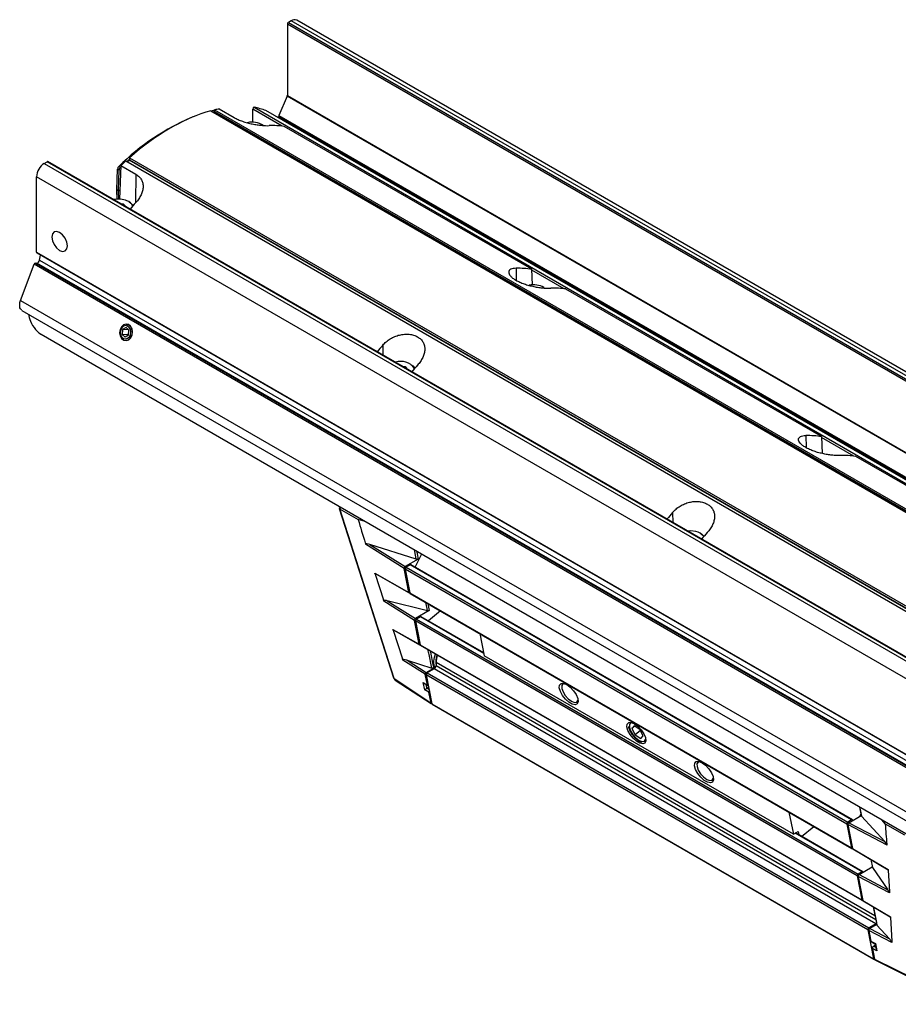
# Paper-space layout 'Sheet2' of a CAD drawing. Units: millimetres. Extents: x 2 to 1725, y 2 to 1116.
# Drawn here: x 1340 to 1501, y 361 to 542 of the extents above; entities that cross this region are included whole.
import ezdxf

# ---------------------------------------------------------------- set-up
doc = ezdxf.new("R2010")
doc.units = ezdxf.units.MM

psp = doc.layouts.new('Sheet2')

# ---------------------------------------------------------------- linework, layer by layer
at = {"color": 7, "linetype": 'Continuous', "lineweight": 25, "ltscale": 4}
for p, q in [((1604.36, 416.37), (1388.84, 540.79)), ((1388.84, 540.79), (1388.84, 527.74)), ((1389.55, 541.41), (1389.02, 541.1)), ((1389.02, 541.1), (1604.54, 416.68)), ((1605.07, 416.99), (1389.55, 541.41)), ((1606.07, 417.09), (1390.55, 541.51)), ((1388.81, 527.61), (1387.29, 524.09)), ((1604.34, 403.19), (1388.81, 527.61)), ((1388.84, 527.74), (1604.36, 403.32)), ((1374.81, 524.91), (1589.44, 401.01)), ((1375.51, 525.01), (1374.89, 524.87)), ((1375.51, 524.77), (1375.18, 524.7)), ((1375.41, 524.65), (1375.51, 524.78)), ((1590.07, 400.73), (1375.41, 524.65)), ((1375.51, 525.09), (1590.16, 401.18)), ((1375.51, 524.78), (1375.51, 525.09)), ((1375.51, 524.78), (1590.16, 400.86)), ((1376.36, 525.27), (1379.11, 523.69)), ((1382.5, 522.83), (1382.5, 525.24)), ((1382.77, 525.57), (1598.3, 401.15)), ((1600.44, 400.54), (1384.92, 524.96)), ((1384.92, 524.96), (1384.93, 524.95)), ((1600.46, 400.53), (1384.93, 524.95)), ((1387.26, 523.82), (1602.78, 399.4)), ((1387.29, 524.09), (1602.81, 399.67)), ((1602.83, 399.43), (1387.3, 523.85)), ((1387.3, 523.85), (1387.63, 523.6)), ((1384.3, 522.33), (1384.23, 522.37)), ((1433.56, 495.93), (1388.27, 522.07)), ((1344.33, 515.31), (1344.87, 515.61)), ((1344.33, 515.31), (1559.86, 390.89)), ((1560.39, 391.19), (1344.87, 515.61)), ((1560.52, 391.21), (1344.99, 515.63)), ((1573.89, 391.79), (1359.25, 515.7)), ((1359.96, 516.1), (1359.41, 515.61)), ((1359.9, 515.88), (1359.95, 515.98)), ((1574.55, 391.96), (1359.9, 515.88)), ((1359.96, 516.34), (1359.95, 515.98)), ((1359.95, 515.98), (1574.6, 392.07)), ((1359.96, 516.34), (1574.59, 392.43)), ((1357.65, 510.49), (1357.76, 514.24)), ((1358.04, 514.07), (1357.76, 514.24)), ((1357.93, 510.32), (1358.04, 514.07)), ((1358.01, 514.76), (1358.3, 514.58)), ((1358.38, 514.89), (1358.11, 508.74)), ((1358.38, 514.89), (1361.13, 513.31)), ((1558.45, 388.44), (1342.92, 512.86)), ((1342.92, 499.04), (1342.92, 512.86)), ((1357.93, 510.32), (1357.65, 510.49)), ((1357.93, 510.28), (1357.65, 510.43)), ((1357.7, 508.74), (1357.65, 510.43)), ((1357.97, 508.75), (1357.93, 510.28)), ((1359.9, 508.25), (1359.83, 508.29)), ((1358.28, 507.95), (1358.82, 507.92)), ((1358.76, 507.79), (1358.55, 507.8)), ((1358.76, 507.79), (1358.82, 507.92)), ((1358.92, 507.58), (1358.76, 507.79)), ((1358.76, 507.68), (1358.76, 507.79)), ((1358.82, 507.92), (1359.25, 507.4)), ((1342.92, 499.04), (1558.45, 374.62)), ((1342.97, 498.93), (1558.5, 374.51)), ((1343.49, 497.59), (1343.67, 498.53)), ((1343.49, 497.59), (1559.01, 373.16)), ((1340.02, 490.21), (1342.49, 496.83)), ((1558.01, 372.41), (1342.49, 496.83)), ((1342.73, 497.05), (1558.25, 372.63)), ((1342.73, 497.05), (1342.97, 497.03)), ((1558.5, 372.61), (1342.97, 497.03)), ((1433.69, 493.07), (1433.56, 495.93)), ((1435.85, 492.58), (1435.78, 492.62)), ((1486.59, 465.31), (1439.82, 492.31)), ((1340.02, 490.21), (1555.55, 365.79)), ((1340.26, 488.41), (1555.79, 363.99)), ((1341.49, 487.7), (1341.61, 487.11)), ((1358.68, 484.89), (1358.61, 484.02)), ((1359.31, 485.25), (1358.68, 484.89)), ((1359.78, 484.83), (1358.68, 484.89)), ((1359.31, 485.25), (1359.85, 484.76)), ((1359.82, 485.71), (1359.41, 485.83)), ((1359.78, 483.89), (1359.85, 484.76)), ((1343.38, 484.28), (1556.18, 361.43)), ((1343.38, 484.28), (1343.73, 484.03)), ((1343.73, 484.03), (1555.93, 361.53)), ((1359.15, 483.53), (1358.61, 484.02)), ((1359.78, 483.96), (1358.61, 484.02)), ((1359.78, 483.89), (1359.15, 483.53)), ((1409.83, 478.19), (1410.38, 478.16)), ((1410.31, 478.03), (1410.1, 478.04)), ((1410.38, 478.16), (1410.31, 478.03)), ((1410.47, 477.82), (1410.31, 478.03)), ((1410.31, 477.92), (1410.31, 478.03)), ((1410.38, 478.16), (1410.79, 477.64)), ((1411.45, 478.49), (1411.38, 478.53)), ((1486.59, 465.31), (1486.73, 462.22)), ((1539.62, 434.7), (1492.86, 461.69)), ((1398.64, 452.33), (1398.32, 452.15)), ((1398.32, 452.15), (1408.28, 421.14)), ((1398.37, 452.13), (1408.34, 421.08)), ((1398.4, 452.11), (1401.79, 450.14)), ((1403.07, 449.77), (1401.79, 450.14)), ((1464.49, 447.55), (1464.42, 447.59)), ((1410.22, 441.17), (1403.16, 445.61)), ((1412.43, 442.87), (1403.93, 445.58)), ((1403.93, 445.58), (1410.39, 441.51)), ((1413.41, 443.8), (1412.19, 441.38)), ((1412.79, 442.89), (1410.39, 441.51)), ((1411.29, 441.82), (1410.57, 441.4)), ((1492.11, 395.16), (1411.29, 441.82)), ((1492.24, 395.17), (1411.41, 441.83)), ((1404.87, 440.31), (1411.09, 436.79)), ((1404.92, 440.15), (1404.87, 440.31)), ((1404.92, 440.15), (1406.43, 435.45)), ((1405.01, 440.18), (1411.14, 436.71)), ((1411.09, 436.79), (1410.22, 441.17)), ((1491.22, 394.4), (1410.39, 441.06)), ((1410.39, 441.06), (1411.26, 436.69)), ((1410.57, 441.4), (1491.39, 394.74)), ((1411.26, 436.69), (1492.09, 390.03)), ((1411.31, 436.62), (1492.13, 389.96)), ((1406.51, 435.21), (1406.43, 435.45)), ((1412.11, 431.68), (1406.51, 435.21)), ((1414.49, 433.45), (1407.12, 435.28)), ((1407.12, 435.28), (1412.29, 432.02)), ((1414.81, 433.48), (1412.29, 432.02)), ((1416.89, 433.4), (1414.64, 431.57)), ((1412.99, 427.3), (1412.11, 431.68)), ((1493.11, 384.91), (1412.29, 431.57)), ((1412.29, 431.57), (1413.16, 427.2)), ((1413.18, 432.33), (1412.46, 431.91)), ((1412.46, 431.91), (1493.28, 385.25)), ((1424.77, 425.73), (1413.31, 432.34)), ((1408.17, 430.02), (1412.99, 427.3)), ((1408.22, 429.86), (1408.17, 430.02)), ((1408.22, 429.86), (1409.9, 424.65)), ((1408.34, 429.88), (1413.04, 427.22)), ((1424.04, 429.27), (1424.87, 425.2)), ((1413.16, 427.2), (1493.98, 380.54)), ((1413.21, 427.13), (1494.03, 380.47)), ((1481.44, 392.54), (1424.87, 425.2)), ((1409.97, 424.41), (1409.9, 424.65)), ((1414.08, 421.82), (1409.97, 424.41)), ((1410.75, 424.38), (1415.26, 422.93)), ((1410.75, 424.38), (1414.25, 422.17)), ((1416.05, 423.99), (1416.05, 423.4)), ((1414.48, 419.85), (1414.08, 421.82)), ((1414.25, 422.17), (1415.62, 422.95)), ((1495.08, 375.05), (1414.26, 421.71)), ((1414.26, 421.71), (1415.31, 416.42)), ((1415.7, 422.79), (1414.43, 422.06)), ((1414.43, 422.06), (1495.25, 375.4)), ((1496.52, 376.13), (1415.7, 422.79)), ((1408.55, 420.77), (1415.18, 416.46)), ((1413.71, 420.31), (1414.48, 419.85)), ((1413.97, 418.99), (1413.71, 420.31)), ((1413.88, 420.15), (1414.53, 419.76)), ((1414.74, 418.53), (1413.97, 418.99)), ((1414.39, 419.28), (1414.71, 419.46)), ((1415.14, 416.54), (1414.74, 418.53)), ((1415.31, 416.42), (1496.13, 369.76)), ((1415.36, 416.35), (1496.18, 369.69)), ((1452.3, 412.41), (1451.88, 411.91)), ((1452.41, 412.34), (1451.88, 411.91)), ((1451.88, 411.91), (1452.5, 410.73)), ((1453.34, 411.73), (1452.3, 412.41)), ((1453.45, 411.51), (1452.5, 410.73)), ((1453.95, 410.55), (1453.34, 411.73)), ((1452.5, 410.73), (1453.54, 410.05)), ((1453.54, 410.05), (1453.95, 410.55)), ((1480.61, 396.61), (1481.44, 392.54)), ((1493.55, 397.54), (1493.87, 395.89)), ((1492.11, 395.16), (1491.39, 394.74)), ((1491.57, 394.65), (1493.86, 395.97)), ((1491.57, 394.65), (1498.16, 391.19)), ((1492.29, 395.07), (1492.28, 395.1)), ((1493.79, 396.28), (1493.55, 395.79)), ((1493.9, 395.83), (1498.16, 391.19)), ((1498.32, 394.42), (1497.63, 395.18)), ((1481.44, 392.54), (1482.31, 393.04)), ((1494.13, 385.68), (1481.85, 392.78)), ((1482.31, 393.04), (1482.44, 392.43)), ((1482.96, 392.13), (1485.19, 393.97)), ((1491.22, 394.4), (1492.09, 390.03)), ((1491.39, 394.3), (1492.27, 389.93)), ((1498.6, 390.52), (1491.39, 394.3)), ((1501.85, 392.39), (1498.32, 394.42)), ((1492.27, 389.93), (1498.81, 386.08)), ((1492.32, 389.85), (1498.77, 386.06)), ((1495.62, 387.91), (1495.9, 386.48)), ((1494.01, 385.67), (1493.28, 385.25)), ((1493.46, 385.16), (1495.88, 386.56)), ((1494.18, 385.58), (1494.18, 385.61)), ((1495.92, 386.44), (1495.9, 386.48)), ((1495.92, 386.44), (1498.74, 382.39)), ((1498.81, 386.08), (1498.82, 385.95)), ((1498.82, 385.95), (1499.01, 382.01)), ((1493.11, 384.91), (1493.98, 380.54)), ((1493.29, 384.81), (1494.16, 380.44)), ((1499.02, 381.81), (1493.29, 384.81)), ((1493.46, 385.16), (1498.74, 382.39)), ((1499.01, 382.01), (1499.02, 381.81)), ((1494.16, 380.44), (1499.23, 377.46)), ((1494.21, 380.36), (1499.14, 377.46)), ((1496.05, 379.28), (1496.7, 375.95)), ((1499.23, 377.46), (1499.23, 377.33)), ((1499.23, 377.33), (1499.44, 372.96)), ((1495.08, 375.05), (1496.13, 369.76)), ((1496.52, 376.13), (1495.25, 375.4)), ((1495.26, 374.96), (1495.65, 372.99)), ((1499.45, 372.76), (1495.26, 374.96)), ((1496.69, 376.03), (1495.43, 375.3)), ((1495.43, 375.3), (1499.01, 373.42)), ((1499.01, 373.42), (1496.74, 375.89)), ((1495.65, 372.99), (1496.45, 372.54)), ((1499.44, 372.96), (1499.45, 372.76)), ((1495.71, 372.9), (1496.38, 372.52)), ((1495.91, 371.67), (1496.31, 369.68)), ((1496.71, 371.23), (1495.91, 371.67)), ((1496.12, 372.08), (1496.43, 372.26)), ((1496.38, 372.52), (1496.59, 371.47)), ((1496.45, 372.54), (1496.71, 371.23)), ((1496.37, 369.59), (1503.3, 366.07))]:
    psp.add_line(p, q, dxfattribs=at)
at = {"color": 8, "linetype": 'Continuous', "lineweight": 25, "ltscale": 4}
for p, q in [((1387.92, 522.11), (1382.5, 525.24)), ((1361.13, 513.31), (1361.02, 508.21)), ((1357.93, 510.32), (1358.18, 510.47)), ((1357.93, 510.28), (1358.18, 510.42)), ((1430.69, 496.11), (1430.74, 493.91)), ((1439.47, 492.36), (1433.56, 495.76)), ((1406.3, 482.03), (1406.34, 480.21)), ((1483.73, 465.5), (1483.78, 463.3)), ((1492.5, 461.74), (1486.6, 465.15)), ((1398.71, 452.29), (1398.4, 452.11)), ((1459.33, 451.42), (1459.37, 449.59)), ((1414.57, 434.74), (1414.81, 433.48)), ((1424.79, 425.63), (1413.18, 432.33)), ((1496.38, 377.62), (1416.05, 423.99)), ((1416.05, 423.4), (1496.51, 376.95)), ((1414.21, 419.95), (1414.35, 419.25)), ((1414.39, 419.28), (1414.79, 419.04)), ((1494.01, 385.67), (1481.77, 392.73)), ((1495.63, 387.9), (1495.92, 386.44)), ((1496.12, 372.08), (1496.51, 371.86))]:
    psp.add_line(p, q, dxfattribs=at)
at = {"color": 7, "linetype": 'Continuous', "lineweight": 25, "ltscale": 4, "flags": 128}
for points in [[(1387.05, 523.73), (1387.07, 523.75), (1387.1, 523.79), (1387.13, 523.81), (1387.17, 523.82), (1387.2, 523.83), (1387.23, 523.83), (1387.26, 523.82)], [(1359.9, 508.25), (1360.22, 508.03), (1360.61, 507.57)], [(1348.58, 500.2), (1348.47, 500.89), (1348.16, 501.6), (1347.7, 502.21), (1347.16, 502.65), (1346.62, 502.84), (1346.16, 502.75), (1345.86, 502.4), (1345.75, 501.83), (1345.86, 501.15), (1346.16, 500.44), (1346.62, 499.82), (1347.16, 499.39), (1347.7, 499.2), (1348.16, 499.29), (1348.47, 499.64), (1348.58, 500.2)], [(1340.26, 488.41), (1340.16, 488.48), (1340.01, 488.66), (1339.9, 488.9), (1339.85, 489.19), (1339.86, 489.51), (1339.91, 489.85), (1340.02, 490.21)], [(1360.41, 485.02), (1360.15, 485.49), (1359.76, 485.79), (1359.31, 485.88), (1358.86, 485.74), (1358.48, 485.4), (1358.24, 484.9), (1358.15, 484.32), (1358.25, 483.75), (1358.51, 483.28), (1358.9, 482.98), (1359.35, 482.89), (1359.8, 483.03), (1360.18, 483.37), (1360.42, 483.87), (1360.51, 484.45), (1360.41, 485.02)], [(1360.11, 484.91), (1359.89, 485.29), (1359.58, 485.54), (1359.21, 485.61), (1358.85, 485.5), (1358.54, 485.21), (1358.34, 484.81), (1358.27, 484.34), (1358.35, 483.88), (1358.56, 483.49), (1358.88, 483.25), (1359.25, 483.17), (1359.61, 483.29), (1359.92, 483.57), (1360.12, 483.97), (1360.19, 484.44), (1360.11, 484.91)], [(1359.25, 482.94), (1359.27, 482.94), (1359.71, 483.03), (1360.09, 483.33), (1360.36, 483.79), (1360.47, 484.34), (1360.4, 484.9), (1360.18, 485.38), (1359.82, 485.71)], [(1411.45, 478.49), (1411.78, 478.26), (1412.15, 477.82)], [(1463.57, 447.92), (1462.66, 448.05), (1462.08, 448.03)], [(1464.49, 447.55), (1465, 447.14), (1465.07, 447.06)], [(1408.34, 421.08), (1412.15, 418.54), (1415.14, 416.54)], [(1439.99, 419.92), (1440.62, 419.45), (1441.22, 418.81), (1441.7, 418.09), (1441.99, 417.39), (1442.07, 416.79), (1441.9, 416.39), (1441.53, 416.23), (1440.99, 416.34), (1440.37, 416.7), (1439.74, 417.26), (1439.19, 417.95), (1438.8, 418.68), (1438.61, 419.34), (1438.66, 419.84), (1438.93, 420.13), (1439.4, 420.16), (1439.99, 419.92)], [(1439.6, 420.1), (1439.28, 420.04), (1439.06, 419.74), (1439.06, 419.23), (1439.29, 418.59), (1439.71, 417.92), (1440.26, 417.32), (1440.85, 416.87), (1441.4, 416.66), (1441.81, 416.71), (1442.03, 417.01), (1442.05, 417.11)], [(1452.36, 412.77), (1453, 412.3), (1453.6, 411.67), (1454.07, 410.95), (1454.37, 410.24), (1454.44, 409.65), (1454.28, 409.24), (1453.9, 409.09), (1453.37, 409.19), (1452.74, 409.55), (1452.12, 410.12), (1451.57, 410.81), (1451.18, 411.53), (1450.99, 412.19), (1451.04, 412.7), (1451.31, 412.99), (1451.77, 413.01), (1452.36, 412.77)], [(1451.97, 412.96), (1451.65, 412.9), (1451.43, 412.6), (1451.43, 412.09), (1451.66, 411.45), (1452.09, 410.78), (1452.63, 410.17), (1453.23, 409.73), (1453.77, 409.52), (1454.19, 409.56), (1454.41, 409.86), (1454.43, 409.97)], [(1464.74, 405.63), (1465.37, 405.16), (1465.97, 404.52), (1466.45, 403.8), (1466.74, 403.1), (1466.81, 402.5), (1466.65, 402.1), (1466.28, 401.94), (1465.74, 402.05), (1465.12, 402.41), (1464.49, 402.97), (1463.94, 403.66), (1463.55, 404.39), (1463.36, 405.05), (1463.41, 405.56), (1463.68, 405.84), (1464.15, 405.87), (1464.74, 405.63)], [(1464.35, 405.81), (1464.03, 405.75), (1463.8, 405.45), (1463.81, 404.94), (1464.04, 404.3), (1464.46, 403.63), (1465.01, 403.03), (1465.6, 402.59), (1466.15, 402.37), (1466.56, 402.42), (1466.78, 402.72), (1466.8, 402.82)], [(1492.28, 395.1), (1492.27, 395.13), (1492.26, 395.15), (1492.24, 395.17), (1492.22, 395.18), (1492.2, 395.18), (1492.17, 395.18), (1492.14, 395.18), (1492.11, 395.16)], [(1492.09, 390.03), (1492.1, 390.01), (1492.11, 389.98), (1492.13, 389.96), (1492.15, 389.95), (1492.17, 389.95), (1492.2, 389.95), (1492.23, 389.96), (1492.26, 389.97)], [(1494.18, 385.61), (1494.17, 385.64), (1494.16, 385.66), (1494.14, 385.68), (1494.12, 385.69), (1494.09, 385.69), (1494.06, 385.69), (1494.04, 385.69), (1494.01, 385.67)], [(1493.98, 380.54), (1493.99, 380.52), (1494, 380.49), (1494.02, 380.47), (1494.04, 380.46), (1494.07, 380.46), (1494.1, 380.46), (1494.12, 380.47), (1494.16, 380.48)], [(1496.65, 376.23), (1496.59, 376.18), (1496.52, 376.13)], [(1496.13, 369.76), (1496.14, 369.73), (1496.16, 369.71), (1496.17, 369.69), (1496.2, 369.68), (1496.22, 369.68), (1496.25, 369.68), (1496.28, 369.69), (1496.31, 369.7)], [(1496.31, 369.68), (1500.13, 367.82), (1503.14, 366.35)]]:
    psp.add_lwpolyline(points, dxfattribs=at)
at = {"color": 8, "linetype": 'Continuous', "lineweight": 25, "ltscale": 4, "flags": 128}
for points in [[(1412.43, 442.87), (1412.35, 443.3), (1412.09, 444.56)], [(1414.49, 433.45), (1414.4, 433.88), (1414.19, 434.96)]]:
    psp.add_lwpolyline(points, dxfattribs=at)
at = {"color": 7, "linetype": 'Continuous', "lineweight": 25, "ltscale": 16}
for centre, radius, start, end in [((1389.22, 540.78), 0.384, 122.6058, 177.3942), ((1390.13, 540.59), 1.01, 65.6928, 125.6177), ((1388.5, 527.75), 0.335, 335.7029, 358.6847), ((1382.82, 525.26), 0.319, 97.7936, 182.1607), ((1379.97, 511.67), 14.18, 69.5753, 78.6005), ((1388.29, 484.08), 43.1, 112.8337, 134.6273), ((1382.34, 518.9), 3.94, 58.057, 102.1985), ((1387.46, 523.98), 0.205, 147.6301, 219.1828), ((1345.99, 512.72), 3.07, 122.6055, 177.3945), ((1344.94, 515.51), 0.126, 65.6936, 125.6168), ((1358.56, 514.17), 0.804, 133.072, 175.0997), ((1358.85, 514), 0.804, 133.0682, 175.1013), ((1358.72, 510.46), 1.07, 178.2687, 181.7313), ((1358.64, 510.3), 0.708, 178.3001, 181.6999), ((1357.92, 504.34), 4.41, 69.2263, 101.323), ((1359.01, 506.83), 1.7, 24.0541, 73.9222), ((1343.04, 499.03), 0.123, 173.7005, 234.9885), ((1342.85, 497.67), 0.646, 281.5106, 352.8205), ((1342.78, 496.75), 0.303, 99.9858, 164.9146), ((1433.88, 488.98), 4.1, 62.4147, 100.8149), ((1409.61, 476.04), 3.04, 34.5679, 109.4494), ((1463.21, 445.68), 2.27, 36.5017, 80.9801), ((1411.36, 441.72), 0.126, 65.7637, 125.5473), ((1410.76, 441.09), 0.368, 121.732, 185.0285), ((1411.37, 436.71), 0.105, 187.5371, 237.668), ((1412.65, 431.6), 0.368, 121.7319, 185.0288), ((1413.26, 432.23), 0.126, 65.7636, 125.5467), ((1413.26, 427.22), 0.105, 187.5447, 237.6613), ((1418.96, 424.09), 3.36, 154.1802, 200.8926), ((1419.92, 423.91), 3.87, 158.4532, 178.7983), ((1415.28, 423.43), 0.768, 302.6055, 357.3946), ((1414.62, 421.74), 0.368, 121.7315, 185.0289), ((1408.38, 421.18), 0.108, 200.3704, 248.5453), ((1415.42, 416.43), 0.105, 187.546, 237.66), ((1491.58, 394.43), 0.368, 121.732, 185.0285), ((1493.48, 384.94), 0.368, 121.7319, 185.0288), ((1495.45, 375.09), 0.368, 121.7315, 185.0289)]:
    psp.add_arc(centre, radius, start, end, dxfattribs=at)
at = {"color": 8, "linetype": 'Continuous', "lineweight": 25, "ltscale": 16}
psp.add_arc((1419.35, 424.01), 3.37, 156.3862, 191.1626, dxfattribs=at)
at = {"color": 7, "linetype": 'Continuous', "lineweight": 25, "ltscale": 16}
for centre, major_axis, ratio, start_param, end_param in [((1366.67, 489.52), (20.76, 34.2), 0.562077, 0.532129, 1.063353), ((1366.67, 489.52), (20.76, 34.2), 0.562077, 0.474283, 0.506126), ((1372.63, 486.08), (20.76, 34.2), 0.562077, 0.237925, 0.351863), ((1366.67, 489.52), (20.76, 34.2), 0.562077, 1.089357, 1.1212), ((1366.67, 489.52), (20.5, 33.77), 0.562077, 1.068722, 1.082529), ((1372.63, 486.08), (20.76, 34.2), 0.562077, 1.243619, 1.284626), ((1419.17, 459.22), (19.19, 35.1), 0.59229, 0.211705, 0.325643), ((1424.18, 456.33), (20.76, 34.2), 0.562077, 0.237925, 0.351863), ((1343.73, 485.89), (-1.89, 2.37), 0.449942, 0.717925, 1.922089), ((1419.17, 459.22), (19.19, 35.1), 0.59229, 1.217399, 1.258406), ((1424.18, 456.33), (20.76, 34.2), 0.562077, 1.243619, 1.284626), ((1472.2, 428.6), (19.19, 35.1), 0.59229, 0.211705, 0.325643), ((1477.21, 425.71), (20.76, 34.2), 0.562077, 0.237925, 0.351863), ((1398.62, 452.03), (0.3, -0.116), 0.005313, 3.145915, 3.716616), ((1398.44, 451.93), (-0.154, 0.199), 0.441185, 5.455417, 5.64397), ((1472.2, 428.6), (19.19, 35.1), 0.59229, 1.217399, 1.258406), ((1477.21, 425.71), (20.76, 34.2), 0.562077, 1.243619, 1.284626), ((1410.39, 441.31), (0.125, 0.217), 0.577168, 0.784579, 2.55973), ((1411.27, 436.93), (0.125, 0.217), 0.577886, 2.559365, 3.92705), ((1412.29, 431.82), (0.125, 0.217), 0.577168, 0.784579, 2.55973), ((1413.16, 427.44), (0.125, 0.217), 0.577886, 2.559365, 3.92705), ((1414.25, 421.96), (0.125, 0.217), 0.577168, 0.784579, 2.55973), ((1413.92, 420.47), (-0.244, 0.345), 0.637307, 1.606024, 2.178573), ((1414.68, 420.02), (0.15, 0.26), 0.577382, 2.560131, 3.927068), ((1414.18, 419.16), (0.268, 0.189), 0.079496, 3.749369, 5.337619), ((1414.39, 419.03), (0.15, 0.26), 0.577382, 0.785476, 0.971881), ((1414.95, 418.7), (0.15, 0.26), 0.577382, 1.365414, 2.560131), ((1491.57, 394.45), (0.125, 0.217), 0.577168, 0.784579, 2.55973), ((1492.44, 390.07), (0.125, 0.217), 0.577886, 2.559365, 3.136643), ((1493.46, 384.96), (0.125, 0.217), 0.577168, 0.784579, 2.55973), ((1494.34, 380.58), (0.125, 0.217), 0.577886, 2.559365, 3.136643), ((1495.43, 375.1), (0.125, 0.217), 0.577168, 0.784579, 2.55973), ((1495.86, 373.16), (0.15, 0.26), 0.577382, 2.560131, 3.150505), ((1496.12, 371.84), (0.15, 0.26), 0.577382, 0.785476, 2.560131), ((1496.65, 372.71), (0.267, 0.194), 0.094814, 3.185361, 3.775735), ((1496.91, 371.4), (-0.25, 0.343), 0.62805, 0.936654, 1.614565)]:
    psp.add_ellipse(centre, major_axis=major_axis, ratio=ratio, start_param=start_param, end_param=end_param, dxfattribs=at)
at = {"color": 7, "linetype": 'Continuous', "lineweight": 25, "ltscale": 4}
for points, knots in [([(1379.11, 523.69), (1379.33, 523.56), (1379.57, 523.44), (1380.08, 523.21), (1380.36, 523.1), (1380.93, 522.91), (1381.22, 522.82), (1381.82, 522.65), (1382.12, 522.58), (1382.71, 522.46), (1383.01, 522.41), (1383.58, 522.32), (1383.85, 522.29), (1384.37, 522.24), (1384.62, 522.22), (1385.08, 522.2), (1385.3, 522.2), (1385.49, 522.21)], [0, 0, 0, 0, 0.125, 0.125, 0.25, 0.25, 0.375, 0.375, 0.5, 0.5, 0.625, 0.625, 0.75, 0.75, 0.875, 0.875, 1, 1, 1, 1]), ([(1361.13, 513.31), (1361.35, 513.18), (1361.55, 513.03), (1361.88, 512.7), (1362.02, 512.52), (1362.25, 512.12), (1362.33, 511.91), (1362.43, 511.46), (1362.45, 511.23), (1362.44, 510.76), (1362.4, 510.51), (1362.27, 510.02), (1362.18, 509.78), (1361.94, 509.29), (1361.8, 509.05), (1361.48, 508.58), (1361.3, 508.35), (1361.1, 508.12)], [0, 0, 0, 0, 0.125, 0.125, 0.25, 0.25, 0.375, 0.375, 0.5, 0.5, 0.625, 0.625, 0.75, 0.75, 0.875, 0.875, 1, 1, 1, 1]), ([(1430.69, 496.11), (1430.49, 496.11), (1430.31, 496.09), (1429.99, 496.03), (1429.85, 495.99), (1429.62, 495.87), (1429.52, 495.8), (1429.43, 495.67), (1429.4, 495.63), (1429.36, 495.53), (1429.35, 495.48), (1429.34, 495.32), (1429.36, 495.21), (1429.46, 494.97), (1429.54, 494.84), (1429.76, 494.58), (1429.9, 494.45), (1430.16, 494.26), (1430.25, 494.19), (1430.44, 494.06), (1430.65, 493.93), (1430.88, 493.81), (1431.12, 493.69), (1431.24, 493.63), (1431.63, 493.46), (1431.9, 493.35), (1432.47, 493.15), (1432.76, 493.06), (1433.36, 492.9), (1433.66, 492.83), (1434.26, 492.7), (1434.55, 492.65), (1435.12, 492.56), (1435.4, 492.53), (1435.92, 492.48), (1436.17, 492.46), (1436.63, 492.44), (1436.85, 492.44), (1437.04, 492.45)], [0, 0, 0, 0, 0.0625, 0.0625, 0.125, 0.125, 0.1875, 0.1875, 0.21875, 0.21875, 0.25, 0.25, 0.3125, 0.3125, 0.375, 0.375, 0.4375, 0.4375, 0.46875, 0.46875, 0.5, 0.53125, 0.53125, 0.5625, 0.5625, 0.625, 0.625, 0.6875, 0.6875, 0.75, 0.75, 0.8125, 0.8125, 0.875, 0.875, 0.9375, 0.9375, 1, 1, 1, 1]), ([(1406.3, 482.03), (1406.49, 482.26), (1406.71, 482.47), (1407.17, 482.85), (1407.41, 483.03), (1407.94, 483.36), (1408.21, 483.49), (1408.64, 483.67), (1408.78, 483.72), (1409.07, 483.82), (1409.22, 483.86), (1409.67, 483.97), (1409.97, 484.02), (1410.56, 484.06), (1410.86, 484.06), (1411.43, 484), (1411.7, 483.94), (1412.08, 483.82), (1412.21, 483.78), (1412.45, 483.67), (1412.68, 483.56), (1412.89, 483.42), (1413.08, 483.28), (1413.17, 483.2), (1413.43, 482.95), (1413.57, 482.77), (1413.79, 482.37), (1413.88, 482.15), (1413.98, 481.71), (1414, 481.48), (1413.99, 481), (1413.95, 480.76), (1413.82, 480.27), (1413.73, 480.02), (1413.49, 479.53), (1413.35, 479.29), (1413.03, 478.82), (1412.85, 478.59), (1412.65, 478.37)], [0, 0, 0, 0, 0.0625, 0.0625, 0.125, 0.125, 0.1875, 0.1875, 0.21875, 0.21875, 0.25, 0.25, 0.3125, 0.3125, 0.375, 0.375, 0.4375, 0.4375, 0.46875, 0.46875, 0.5, 0.53125, 0.53125, 0.5625, 0.5625, 0.625, 0.625, 0.6875, 0.6875, 0.75, 0.75, 0.8125, 0.8125, 0.875, 0.875, 0.9375, 0.9375, 1, 1, 1, 1]), ([(1490.07, 461.83), (1489.88, 461.83), (1489.67, 461.83), (1489.21, 461.85), (1488.96, 461.86), (1488.43, 461.91), (1488.16, 461.95), (1487.74, 462.01), (1487.59, 462.03), (1487.3, 462.09), (1487.15, 462.11), (1486.7, 462.21), (1486.41, 462.28), (1485.81, 462.44), (1485.52, 462.53), (1484.95, 462.73), (1484.68, 462.83), (1484.29, 463.01), (1484.16, 463.07), (1483.92, 463.19), (1483.69, 463.31), (1483.49, 463.44), (1483.29, 463.57), (1483.2, 463.63), (1482.95, 463.83), (1482.81, 463.96), (1482.58, 464.22), (1482.5, 464.35), (1482.39, 464.59), (1482.37, 464.7), (1482.39, 464.92), (1482.42, 465.01), (1482.55, 465.18), (1482.65, 465.25), (1482.88, 465.37), (1483.02, 465.41), (1483.34, 465.48), (1483.53, 465.5), (1483.73, 465.5)], [0, 0, 0, 0, 0.0625, 0.0625, 0.125, 0.125, 0.1875, 0.1875, 0.21875, 0.21875, 0.25, 0.25, 0.3125, 0.3125, 0.375, 0.375, 0.4375, 0.4375, 0.46875, 0.46875, 0.5, 0.53125, 0.53125, 0.5625, 0.5625, 0.625, 0.625, 0.6875, 0.6875, 0.75, 0.75, 0.8125, 0.8125, 0.875, 0.875, 0.9375, 0.9375, 1, 1, 1, 1]), ([(1459.33, 451.42), (1459.53, 451.64), (1459.74, 451.85), (1460.2, 452.24), (1460.45, 452.42), (1460.97, 452.74), (1461.25, 452.88), (1461.67, 453.06), (1461.81, 453.11), (1462.11, 453.21), (1462.26, 453.25), (1462.7, 453.36), (1463, 453.4), (1463.59, 453.45), (1463.89, 453.44), (1464.46, 453.38), (1464.73, 453.33), (1465.12, 453.21), (1465.24, 453.16), (1465.48, 453.06), (1465.71, 452.94), (1465.92, 452.81), (1466.11, 452.66), (1466.21, 452.58), (1466.46, 452.33), (1466.6, 452.15), (1466.83, 451.75), (1466.91, 451.54), (1467.01, 451.1), (1467.04, 450.86), (1467.02, 450.38), (1466.98, 450.14), (1466.85, 449.65), (1466.76, 449.4), (1466.53, 448.92), (1466.39, 448.68), (1466.06, 448.21), (1465.88, 447.97), (1465.68, 447.75)], [0, 0, 0, 0, 0.0625, 0.0625, 0.125, 0.125, 0.1875, 0.1875, 0.21875, 0.21875, 0.25, 0.25, 0.3125, 0.3125, 0.375, 0.375, 0.4375, 0.4375, 0.46875, 0.46875, 0.5, 0.53125, 0.53125, 0.5625, 0.5625, 0.625, 0.625, 0.6875, 0.6875, 0.75, 0.75, 0.8125, 0.8125, 0.875, 0.875, 0.9375, 0.9375, 1, 1, 1, 1]), ([(1401.79, 450.14), (1402.22, 448.71), (1402.68, 447.2), (1403.14, 445.69), (1403.16, 445.61)], [0, 0, 0, 0, 0.947396, 1, 1, 1, 1]), ([(1403.93, 445.58), (1403.75, 445.63), (1403.51, 445.7), (1403.26, 445.7), (1403.18, 445.67), (1403.16, 445.65), (1403.16, 445.63), (1403.16, 445.62), (1403.16, 445.61)], [0, 0, 0, 0, 0.6105, 0.833452, 0.908246, 0.94953, 0.977735, 1, 1, 1, 1]), ([(1412.79, 442.89), (1412.76, 442.88), (1412.7, 442.86), (1412.6, 442.84), (1412.51, 442.85), (1412.45, 442.86), (1412.43, 442.87)], [0, 0, 0, 0, 0.27382, 0.547677, 0.820056, 1, 1, 1, 1]), ([(1404.87, 440.31), (1404.87, 440.31), (1404.87, 440.3), (1404.89, 440.27), (1404.93, 440.23), (1404.97, 440.2), (1405, 440.19), (1405.01, 440.18)], [0, 0, 0, 0, 0.0368826, 0.2152867, 0.5200602, 0.8225535, 1, 1, 1, 1]), ([(1407.12, 435.28), (1407.01, 435.3), (1406.84, 435.34), (1406.64, 435.33), (1406.55, 435.3), (1406.51, 435.27), (1406.5, 435.24), (1406.5, 435.22), (1406.51, 435.21), (1406.51, 435.21)], [0, 0, 0, 0, 0.4245909, 0.7037577, 0.8316592, 0.9027235, 0.9474925, 0.9978894, 1, 1, 1, 1]), ([(1414.81, 433.48), (1414.79, 433.47), (1414.73, 433.44), (1414.63, 433.43), (1414.54, 433.43), (1414.5, 433.44), (1414.49, 433.45)], [0, 0, 0, 0, 0.296583, 0.59321, 0.888241, 1, 1, 1, 1]), ([(1408.17, 430.02), (1408.17, 430.02), (1408.18, 430), (1408.2, 429.98), (1408.24, 429.95), (1408.29, 429.91), (1408.32, 429.89), (1408.34, 429.88)], [0, 0, 0, 0, 0.084874, 0.205909, 0.452604, 0.69778, 1, 1, 1, 1]), ([(1410.75, 424.38), (1410.72, 424.39), (1410.52, 424.45), (1410.27, 424.5), (1410.05, 424.49), (1409.99, 424.47), (1409.97, 424.44), (1409.97, 424.43), (1409.97, 424.41), (1409.97, 424.41)], [0, 0, 0, 0, 0.097036, 0.666669, 0.850893, 0.915964, 0.953817, 0.982224, 1, 1, 1, 1]), ([(1415.62, 422.95), (1415.59, 422.94), (1415.54, 422.92), (1415.43, 422.9), (1415.34, 422.91), (1415.28, 422.92), (1415.26, 422.93)], [0, 0, 0, 0, 0.273311, 0.546656, 0.818533, 1, 1, 1, 1]), ([(1408.34, 421.08), (1408.34, 421.08), (1408.37, 421), (1408.42, 420.87), (1408.52, 420.81), (1408.55, 420.78)], [0, 0, 0, 0, 0.000107, 0.62108, 1, 1, 1, 1]), ([(1415.3, 416.46), (1415.29, 416.46), (1415.25, 416.44), (1415.2, 416.45), (1415.16, 416.48), (1415.14, 416.52), (1415.14, 416.54)], [0, 0, 0, 0, 0.188892, 0.455033, 0.720774, 1, 1, 1, 1]), ([(1451.26, 412.26), (1451.31, 412.06), (1451.42, 411.63), (1451.8, 410.98), (1452.11, 410.6), (1452.25, 410.42)], [0, 0, 0, 0, 0.346294, 0.710421, 1, 1, 1, 1]), ([(1452.25, 410.42), (1452.35, 410.32), (1452.63, 410.02), (1453.12, 409.62), (1453.48, 409.46), (1453.65, 409.39)], [0, 0, 0, 0, 0.2199712, 0.6439032, 1, 1, 1, 1]), ([(1493.9, 395.83), (1493.89, 395.85), (1493.87, 395.87), (1493.87, 395.89), (1493.87, 395.89)], [0, 0, 0, 0, 0.959852, 1, 1, 1, 1]), ([(1498.6, 390.52), (1498.6, 390.59), (1498.5, 391.89), (1498.41, 393.19), (1498.32, 394.42)], [0, 0, 0, 0, 0.052604, 1, 1, 1, 1]), ([(1498.6, 390.52), (1498.6, 390.53), (1498.6, 390.54), (1498.59, 390.57), (1498.56, 390.64), (1498.49, 390.76), (1498.35, 390.96), (1498.24, 391.1), (1498.16, 391.19)], [0, 0, 0, 0, 0.030589, 0.061778, 0.107745, 0.235669, 0.490266, 1, 1, 1, 1]), ([(1498.77, 386.06), (1498.77, 386.06), (1498.78, 386.04), (1498.8, 386.04), (1498.81, 386.05), (1498.81, 386.07), (1498.81, 386.08), (1498.81, 386.08)], [0, 0, 0, 0, 0.067949, 0.5485852, 0.8122169, 0.9804478, 1, 1, 1, 1]), ([(1499.02, 381.81), (1499.02, 381.81), (1499.01, 381.83), (1499.01, 381.86), (1498.99, 381.91), (1498.95, 382.01), (1498.87, 382.2), (1498.79, 382.31), (1498.74, 382.39)], [0, 0, 0, 0, 0.035399, 0.0825675, 0.1382046, 0.2385972, 0.492216, 1, 1, 1, 1]), ([(1499.15, 377.46), (1499.16, 377.45), (1499.19, 377.43), (1499.21, 377.43), (1499.22, 377.44), (1499.23, 377.45), (1499.23, 377.46), (1499.23, 377.46)], [0, 0, 0, 0, 0.3793, 0.71037, 0.878865, 0.98008, 1, 1, 1, 1]), ([(1496.74, 375.89), (1496.72, 375.91), (1496.7, 375.93), (1496.71, 375.95), (1496.71, 375.95)], [0, 0, 0, 0, 0.9536652, 1, 1, 1, 1]), ([(1499.45, 372.76), (1499.45, 372.76), (1499.45, 372.76), (1499.45, 372.78), (1499.44, 372.81), (1499.41, 372.87), (1499.35, 372.99), (1499.21, 373.2), (1499.09, 373.33), (1499.01, 373.42)], [0, 0, 0, 0, 0.00112, 0.032417, 0.063502, 0.108988, 0.23675, 0.491012, 1, 1, 1, 1]), ([(1496.31, 369.68), (1496.32, 369.66), (1496.33, 369.62), (1496.36, 369.6), (1496.37, 369.6)], [0, 0, 0, 0, 0.552138, 1, 1, 1, 1])]:
    psp.add_open_spline(points, degree=3, knots=knots, dxfattribs=at)
at = {"color": 8, "linetype": 'Continuous', "lineweight": 25, "ltscale": 4}
for points, knots in [([(1412.51, 444.32), (1412.52, 444.27), (1412.61, 443.79), (1412.7, 443.32), (1412.79, 442.89)], [0, 0, 0, 0, 0.116743, 1, 1, 1, 1]), ([(1415.26, 422.93), (1415.1, 423.76), (1414.87, 424.9), (1414.65, 426.03), (1414.59, 426.33)], [0, 0, 0, 0, 0.736573, 1, 1, 1, 1]), ([(1415, 426.09), (1415.04, 425.9), (1415.25, 424.85), (1415.45, 423.8), (1415.62, 422.95)], [0, 0, 0, 0, 0.185788, 1, 1, 1, 1]), ([(1493.57, 397.53), (1493.6, 397.37), (1493.71, 396.8), (1493.82, 396.24), (1493.9, 395.83)], [0, 0, 0, 0, 0.2825927, 1, 1, 1, 1]), ([(1496.08, 379.26), (1496.11, 379.12), (1496.29, 378.17), (1496.51, 377.04), (1496.7, 376.06), (1496.74, 375.89)], [0, 0, 0, 0, 0.124667, 0.851536, 1, 1, 1, 1])]:
    psp.add_open_spline(points, degree=3, knots=knots, dxfattribs=at)

doc.saveas('drawing.dxf')
